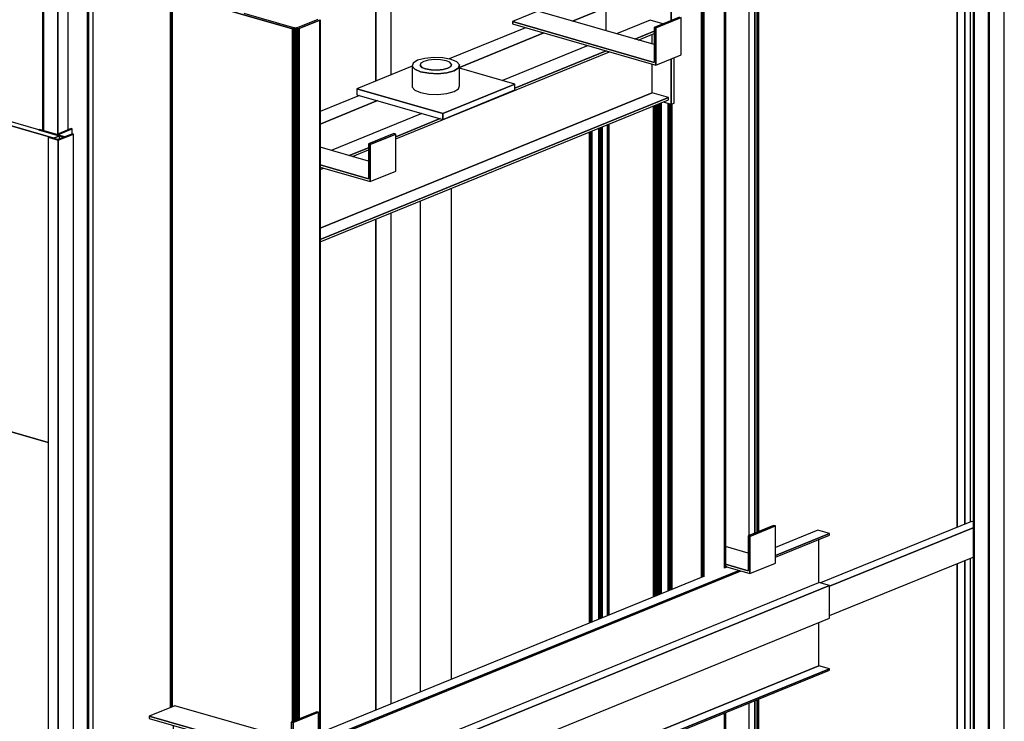
# Model space of a CAD drawing. Extents: x 5 to 3075, y 5 to 302.
# Drawn here: x 44 to 59, y 182 to 192 of the extents above; entities that cross this region are included whole.
import ezdxf

# ---------------------------------------------------------------- set-up
doc = ezdxf.new("R2010")
doc.units = 0
doc.header["$LTSCALE"] = 0.5
doc.header["$MEASUREMENT"] = 0
doc.layers.get('0').update_dxf_attribs({"linetype": 'CONTINUOUS'})

# ---------------------------------------------------------------- blocks, each defined once
blk = doc.blocks.new('LD_20200403081454_00000137')
for p, q in [((-452, 2290.5), (-452, 1665.1)), ((-427.2, 2248.5), (-427.2, 714.2)), ((-425.7, 2248.1), (-425.7, 714.9)), ((-425.7, 714.9), (-425.7, 2248.1)), ((-420.2, 2045), (-420.2, 717.1)), ((682.8, 1971.5), (682.8, 1166.7)), ((682.8, 1166.7), (682.8, 1971.5)), ((673.2, 1162.8), (673.2, 1967.5)), ((673.2, 1967.5), (673.2, 1162.8)), ((-42.7, 1735.1), (-42.7, 1950.1)), ((-62, 1727.2), (-62, 1942.2)), ((-62, 1942.2), (-62, 1727.2)), ((409.7, 1870.4), (409.7, 1152.2)), ((417.4, 1868.2), (417.4, 1155.3)), ((417.4, 1155.3), (417.4, 1868.2)), ((419.6, 1867.5), (419.6, 1156.2)), ((421.1, 1867.1), (421.1, 1156.8)), ((421.1, 1156.8), (421.1, 1867.1)), ((421.9, 1866.9), (421.9, 1157.1)), ((-42.7, 939.1), (-42.7, 1560.4)), ((-62, 931.3), (-62, 1552.5)), ((-62, 1552.5), (-62, 931.3)), ((673.2, -90.8), (673.2, 1116.6)), ((673.2, 1116.6), (673.2, -90.8)), ((682.8, 1120.5), (682.8, -86.9)), ((682.8, -86.9), (682.8, 1120.5)), ((409.7, 940.3), (409.7, 145.8)), ((417.4, 943.4), (417.4, 143.6)), ((417.4, 143.6), (417.4, 943.4)), ((419.6, 944.3), (419.6, 142.9)), ((421.1, 944.9), (421.1, 142.5)), ((421.1, 142.5), (421.1, 944.9)), ((421.9, 945.2), (421.9, 142.3))]:
    blk.add_line(p, q)
blk = doc.blocks.new('LD_20200403081454_00000149')
for p, q in [((297.7, 5913.2), (297.7, 5948.2)), ((297.7, 5948.2), (297.7, 5913.2)), ((215.3, 5929.5), (172.8, 5912.2)), ((172.8, 5912.2), (215.3, 5929.5)), ((215.3, 5900), (215.3, 5929.5)), ((128.9, 5924.8), (96.8, 5911.7)), ((276, 5882.6), (128.9, 5924.8)), ((308.2, 5917.5), (276, 5904.4)), ((310.5, 5916.8), (278.3, 5903.7)), ((278.3, 5903.7), (310.5, 5916.8)), ((310.5, 5869.9), (310.5, 5916.8)), ((113.6, 5904), (16.7, 5864.5)), ((276, 5860.2), (96.8, 5911.7)), ((96.8, 5911.7), (96.8, 5908.9)), ((96.8, 5911.7), (276, 5860.2)), ((96.8, 5908.9), (278.3, 5856.8)), ((271.3, 5913.5), (228.7, 5896.1)), ((287.1, 5908.9), (271.3, 5913.5)), ((278.3, 5903.7), (276, 5904.4)), ((276, 5904.4), (276, 5860.2)), ((276, 5904.4), (278.3, 5903.7)), ((278.3, 5856.8), (278.3, 5903.7)), ((278.3, 5903.7), (278.3, 5856.8)), ((136.6, 5897.4), (29.9, 5853.9)), ((29.9, 5853.9), (136.6, 5897.4)), ((251.7, 5889.5), (276, 5899.5)), ((276, 5899.5), (251.7, 5889.5)), ((255.8, 5888.4), (276, 5896.6)), ((273.6, 5883.3), (273.6, 5895.6)), ((192.5, 5881.4), (84.4, 5837.3)), ((-50.8, 5763.4), (219.6, 5873.6)), ((-2.6, 5866.4), (-13.9, 5865.3)), ((9, 5866), (-2.6, 5866.4)), ((100, 5827.7), (215.5, 5874.8)), ((215.5, 5874.8), (100, 5827.7)), ((278.3, 5856.8), (310.5, 5869.9)), ((301.5, 5808.8), (301.5, 5866.2)), ((-29.8, 5855.5), (-100, 5826.9)), ((-28.6, 5859.2), (-29.9, 5855.3)), ((-29.9, 5855.3), (-26.6, 5851.4)), ((-26.6, 5851.4), (-29.9, 5855.3)), ((-29.9, 5855.3), (-29.9, 5829)), ((-23, 5862.8), (-28.6, 5859.2)), ((-13.9, 5865.3), (-23, 5862.8)), ((-19.1, 5859.2), (-19.9, 5856.5)), ((-19.9, 5856.5), (-17.7, 5853.9)), ((-17.7, 5853.9), (-19.9, 5856.5)), ((-19.9, 5856.5), (-19.9, 5855.6)), ((-15.3, 5861.5), (-19.1, 5859.2)), ((-17.7, 5853.9), (-12.9, 5851.9)), ((-12.9, 5851.9), (-17.7, 5853.9)), ((-9.2, 5863.2), (-15.3, 5861.5)), ((-1.7, 5863.9), (-9.2, 5863.2)), ((6, 5863.6), (-1.7, 5863.9)), ((12.9, 5862.3), (6, 5863.6)), ((19.3, 5864), (9, 5866)), ((17.7, 5860.3), (12.9, 5862.3)), ((15.3, 5852.7), (19.1, 5855)), ((19.1, 5855), (15.3, 5852.7)), ((19.9, 5857.7), (17.7, 5860.3)), ((19.1, 5855), (19.9, 5857.7)), ((19.9, 5857.7), (19.1, 5855)), ((26.6, 5860.9), (19.3, 5864)), ((19.9, 5856.8), (19.9, 5857.7)), ((29.9, 5857.1), (26.6, 5860.9)), ((28.6, 5853.1), (29.9, 5857.1)), ((29.9, 5857.1), (28.6, 5853.1)), ((29.9, 5830.7), (29.9, 5857.1)), ((273.6, 5821.7), (273.6, 5858.1)), ((297.7, 5807.2), (297.7, 5864.7)), ((297.7, 5864.7), (297.7, 5807.2)), ((-26.6, 5851.4), (-19.3, 5848.3)), ((-19.3, 5848.3), (-26.6, 5851.4)), ((-19.3, 5848.3), (-9, 5846.4)), ((-9, 5846.4), (-19.3, 5848.3)), ((-12.9, 5851.9), (-6, 5850.6)), ((-6, 5850.6), (-12.9, 5851.9)), ((-9, 5846.4), (2.6, 5845.9)), ((2.6, 5845.9), (-9, 5846.4)), ((-6, 5850.6), (1.7, 5850.3)), ((1.7, 5850.3), (-6, 5850.6)), ((1.7, 5850.3), (9.2, 5851)), ((9.2, 5851), (1.7, 5850.3)), ((2.6, 5845.9), (13.9, 5847.1)), ((13.9, 5847.1), (2.6, 5845.9)), ((9.2, 5851), (15.3, 5852.7)), ((15.3, 5852.7), (9.2, 5851)), ((13.9, 5847.1), (23, 5849.6)), ((23, 5849.6), (13.9, 5847.1)), ((23, 5849.6), (28.6, 5853.1)), ((28.6, 5853.1), (23, 5849.6)), ((100, 5832.8), (29.9, 5853)), ((-29.9, 5829), (-26.6, 5825.1)), ((100, 5832.8), (8.8, 5795.6)), ((8.8, 5795.6), (100, 5832.8)), ((28.6, 5826.8), (29.9, 5830.7)), ((100, 5825.3), (100, 5832.8)), ((273.6, 5821.7), (-146.3, 5650.5)), ((-146.3, 5650.5), (273.6, 5821.7)), ((-96.6, 5818.4), (-146.3, 5798.1)), ((8.8, 5795.6), (-100, 5826.9)), ((-100, 5826.9), (-100, 5819.3)), ((-100, 5826.9), (8.8, 5795.6)), ((-100, 5819.3), (8.8, 5788.1)), ((-26.6, 5825.1), (-19.3, 5822)), ((-19.3, 5822), (-9, 5820.1)), ((-9, 5820.1), (2.6, 5819.6)), ((2.6, 5819.6), (13.9, 5820.8)), ((8.8, 5788.1), (100, 5825.3)), ((13.9, 5820.8), (23, 5823.3)), ((23, 5823.3), (28.6, 5826.8)), ((294.2, 5815.7), (273.6, 5821.7)), ((-146.3, 5636.2), (294.2, 5815.7)), ((294.2, 5815.7), (-146.3, 5636.2)), ((-146.3, 5633.4), (294.2, 5812.9)), ((-73.6, 5811.8), (-146.3, 5782.1)), ((-146.3, 5782.1), (-73.6, 5811.8)), ((287.5, 5810.2), (297.7, 5807.2)), ((294.2, 5812.9), (294.2, 5815.7)), ((297.7, 5807.2), (301.5, 5808.8)), ((-17.7, 5795.7), (-132.5, 5748.9)), ((-19.9, 5796.4), (-19.9, 5794.8)), ((8.8, 5788.1), (8.8, 5795.6)), ((8.8, 5795.6), (8.8, 5788.1)), ((-50.8, 5766.2), (5.3, 5789.1)), ((5.3, 5789.1), (-50.8, 5766.2)), ((-53.1, 5770.3), (-85.2, 5757.2)), ((-50.8, 5769.6), (-82.9, 5756.5)), ((-82.9, 5756.5), (-50.8, 5769.6)), ((-50.8, 5769.6), (-53.1, 5770.3)), ((-50.8, 5722.6), (-50.8, 5769.6)), ((-82.9, 5756.5), (-85.2, 5757.2)), ((-85.2, 5757.2), (-85.2, 5713)), ((-85.2, 5757.2), (-82.9, 5756.5)), ((-82.9, 5709.5), (-82.9, 5756.5)), ((-82.9, 5756.5), (-82.9, 5709.5)), ((-85.2, 5735.3), (-146.3, 5752.8)), ((-109.6, 5742.3), (-85.2, 5752.2)), ((-85.2, 5752.2), (-109.6, 5742.3)), ((-105.5, 5741.1), (-85.2, 5749.4)), ((-85.2, 5713), (-146.3, 5730.5)), ((-146.3, 5730.5), (-85.2, 5713)), ((-146.3, 5727.7), (-82.9, 5709.5)), ((-146.3, 5727.3), (-145.8, 5727.5)), ((-145.8, 5727.5), (-146.3, 5727.3)), ((-146.3, 5724.5), (-141.7, 5726.4)), ((-82.9, 5709.5), (-50.8, 5722.6)), ((19.9, 5079.8), (19.9, 5701.1)), ((-19.9, 5684.9), (-19.9, 5063.6))]:
    blk.add_line(p, q)
blk = doc.blocks.new('LD_20200403081454_0000014F')
for p, q in [((-75.5, 3016.1), (-75.5, 2112.2)), ((-75.4, 3015.6), (-75.4, 2112.2)), ((-75.4, 2112.2), (-75.4, 3015.6)), ((-75, 3015.2), (-75, 2112.4)), ((-75, 2112.4), (-75, 3015.2)), ((-74.3, 3014.8), (-74.3, 2112.7)), ((-74.3, 2112.7), (-74.3, 3014.8)), ((-73.4, 3014.4), (78.7, 2970.8)), ((78.7, 2970.8), (-73.4, 3014.4)), ((-73.4, 3014.4), (-73.4, 2113)), ((-73.4, 2113), (-73.4, 3014.4)), ((80.6, 2971.8), (17.4, 2990)), ((110.7, 2982.5), (84.8, 2972)), ((87.1, 2971.1), (113.3, 2981.7)), ((113.3, 2981.7), (87.1, 2971.1)), ((113.3, 2981.7), (113.5, 2981.8)), ((113.5, 2981.8), (113.3, 2981.7)), ((113.3, 2981.7), (113.3, 2079.6)), ((113.3, 2079.6), (113.3, 2981.7)), ((113.5, 2981.8), (113.7, 2982)), ((113.7, 2982), (113.5, 2981.8)), ((113.5, 2981.8), (113.5, 2079.7)), ((113.5, 2079.7), (113.5, 2981.8)), ((113.7, 2982.1), (113.7, 2982.2)), ((113.7, 2982), (113.7, 2982.1)), ((113.7, 2080), (113.7, 2982.1)), ((113.7, 2982.1), (113.7, 2982)), ((113.7, 2982), (113.7, 2079.9)), ((113.7, 2079.9), (113.7, 2982)), ((78.7, 2970.8), (79.8, 2970.6)), ((79.8, 2970.6), (78.7, 2970.8)), ((78.7, 2970.8), (78.7, 2094.4)), ((78.7, 2094.4), (78.7, 2970.8)), ((79.8, 2970.6), (81.1, 2970.4)), ((81.1, 2970.4), (79.8, 2970.6)), ((79.8, 2970.6), (79.8, 2094.9)), ((79.8, 2094.9), (79.8, 2970.6)), ((81.1, 2971.7), (80.6, 2971.8)), ((81.7, 2971.6), (81.1, 2971.7)), ((81.1, 2970.4), (82.4, 2970.3)), ((82.4, 2970.3), (81.1, 2970.4)), ((81.1, 2970.4), (81.1, 2095.4)), ((81.1, 2095.4), (81.1, 2970.4)), ((82.4, 2971.6), (81.7, 2971.6)), ((83.1, 2971.6), (82.4, 2971.6)), ((82.4, 2970.3), (83.7, 2970.4)), ((83.7, 2970.4), (82.4, 2970.3)), ((82.4, 2970.3), (82.4, 2095.9)), ((82.4, 2095.9), (82.4, 2970.3)), ((83.7, 2971.7), (83.1, 2971.6)), ((84.3, 2971.8), (83.7, 2971.7)), ((83.7, 2970.4), (85, 2970.5)), ((85, 2970.5), (83.7, 2970.4)), ((83.7, 2970.4), (83.7, 2096.5)), ((83.7, 2096.5), (83.7, 2970.4)), ((84.8, 2972), (84.3, 2971.8)), ((85, 2970.5), (86.2, 2970.7)), ((86.2, 2970.7), (85, 2970.5)), ((85, 2970.5), (85, 2097)), ((85, 2097), (85, 2970.5)), ((86.2, 2970.7), (87.1, 2971.1)), ((87.1, 2971.1), (86.2, 2970.7)), ((86.2, 2970.7), (86.2, 2097.5)), ((86.2, 2097.5), (86.2, 2970.7)), ((87.1, 2971.1), (87.1, 2097.8)), ((87.1, 2097.8), (87.1, 2971.1))]:
    blk.add_line(p, q)
blk = doc.blocks.new('LD_20200403081454_00000151')
for p, q in [((105.1, 2076.3), (105.1, 2978.4)), ((105.1, 2978.4), (105.1, 2076.3)), ((105.9, 2076.7), (105.9, 2978.8)), ((105.9, 2978.8), (105.9, 2076.7)), ((106.4, 2077.1), (106.4, 2979.2)), ((106.4, 2979.2), (106.4, 2077.1)), ((106.5, 2077.1), (106.5, 2979.7)), ((75.9, 2968.1), (75.9, 2064.6)), ((75.9, 2064.6), (75.9, 2968)), ((75.9, 2968), (75.9, 2064.6)), ((76, 2064.7), (76, 2967.9)), ((76, 2967.9), (76, 2064.7)), ((76.2, 2064.8), (76.2, 2967.7)), ((76.2, 2967.7), (76.2, 2064.8)), ((76.5, 2064.9), (76.5, 2967.6)), ((76.5, 2967.6), (76.5, 2064.9)), ((76.5, 2064.9), (76.5, 2967.6)), ((76.5, 2967.6), (76.5, 2064.9)), ((76.8, 2065), (76.8, 2967.6)), ((76.8, 2967.6), (76.8, 2065)), ((77.2, 2065.2), (77.2, 2967.5)), ((77.2, 2967.5), (77.2, 2065.2)), ((77.6, 2065.3), (77.6, 2967.5)), ((77.6, 2967.5), (77.6, 2065.3)), ((78, 2065.4), (78, 2967.5)), ((78, 2967.5), (78, 2065.4)), ((78.3, 2065.5), (78.3, 2967.6)), ((78.3, 2967.6), (78.3, 2065.5)), ((78.7, 2065.5), (78.7, 2967.6)), ((78.7, 2967.6), (78.7, 2065.5)), ((78.9, 2065.6), (78.9, 2967.7)), ((78.9, 2967.7), (78.9, 2065.6)), ((15.5, 2040), (15.5, 2661.3)), ((15.5, 2661.3), (15.5, 2040)), ((16.9, 2040.6), (16.9, 2661.8)), ((16.9, 2661.8), (16.9, 2040.6)), ((18.5, 2041.2), (18.5, 2662.5)), ((18.5, 2662.5), (18.5, 2041.2)), ((20.1, 2041.9), (20.1, 2663.1)), ((20.1, 2663.1), (20.1, 2041.9)), ((21.7, 2042.5), (21.7, 2663.8)), ((21.7, 2663.8), (21.7, 2042.5)), ((23.1, 2043.1), (23.1, 2664.4)), ((23.1, 2664.4), (23.1, 2043.1)), ((24.2, 2043.6), (24.2, 2664.8)), ((24.2, 2664.8), (24.2, 2043.6)), ((25, 2043.9), (25, 2665.1)), ((25, 2665.1), (25, 2043.9)), ((33.9, 2047.5), (33.9, 2664.3)), ((33.9, 2664.3), (33.9, 2047.5)), ((34.3, 2047.7), (34.3, 2664.2)), ((34.3, 2664.2), (34.3, 2047.7)), ((34.8, 2047.9), (34.8, 2664)), ((34.8, 2664), (34.8, 2047.9)), ((35.5, 2048.2), (35.5, 2663.8)), ((35.5, 2663.8), (35.5, 2048.2)), ((36.3, 2048.5), (36.3, 2663.6)), ((36.3, 2663.6), (36.3, 2048.5)), ((37.1, 2048.8), (37.1, 2663.4)), ((37.1, 2663.4), (37.1, 2048.8)), ((37.9, 2049.2), (37.9, 2663.3)), ((37.9, 2663.3), (37.9, 2049.2)), ((38.6, 2049.4), (38.6, 2663.6)), ((38.6, 2663.6), (38.6, 2049.4)), ((-65.7, 2628.2), (-65.7, 2006.9)), ((-65.6, 2006.9), (-65.6, 2628.2)), ((-65.6, 2628.2), (-65.6, 2006.9)), ((-65.5, 2007), (-65.5, 2628.2)), ((-65.5, 2628.2), (-65.5, 2007)), ((-65.3, 2007.1), (-65.3, 2628.3)), ((-65.3, 2628.3), (-65.3, 2007.1)), ((-65.1, 2007.2), (-65.1, 2628.4)), ((-65.1, 2628.4), (-65.1, 2007.2)), ((-65.1, 2007.2), (-65.1, 2628.4)), ((-65.1, 2628.4), (-65.1, 2007.2)), ((-64.7, 2007.3), (-64.7, 2628.6)), ((-64.7, 2628.6), (-64.7, 2007.3)), ((-64.4, 2007.5), (-64.4, 2628.7)), ((-64.4, 2628.7), (-64.4, 2007.5)), ((-64, 2007.6), (-64, 2628.9)), ((-64, 2628.9), (-64, 2007.6)), ((-63.6, 2007.8), (-63.6, 2629)), ((-63.6, 2629), (-63.6, 2007.8)), ((-63.2, 2007.9), (-63.2, 2629.2)), ((-63.2, 2629.2), (-63.2, 2007.9)), ((-62.9, 2008.1), (-62.9, 2629.3)), ((-62.9, 2629.3), (-62.9, 2008.1)), ((-62.6, 2008.2), (-62.6, 2629.4)), ((-62.6, 2629.4), (-62.6, 2008.2)), ((-53.8, 2011.8), (-53.8, 2633)), ((-53.8, 2633), (-53.8, 2011.8)), ((-53.3, 2012), (-53.3, 2633.2)), ((-53.3, 2633.2), (-53.3, 2012)), ((-52.7, 2633.5), (-52.7, 2012.2)), ((-52.7, 2012.2), (-52.7, 2633.5)), ((-52.1, 2633.7), (-52.1, 2012.5)), ((-52.1, 2012.5), (-52.1, 2633.7)), ((-51.4, 2634), (-51.4, 2012.8)), ((-51.4, 2012.8), (-51.4, 2634)), ((-50.7, 2634.3), (-50.7, 2013)), ((-50.7, 2013), (-50.7, 2634.3)), ((-50.1, 2634.5), (-50.1, 2013.3)), ((-50.1, 2013.3), (-50.1, 2634.5)), ((-49.5, 2013.5), (-49.5, 2634.8)), ((-49.5, 2634.8), (-49.5, 2013.5)), ((-43.3, 2637.3), (-43.3, 2016)), ((-43, 2016.2), (-43, 2637.4)), ((-43, 2637.4), (-43, 2016.2)), ((-42.3, 2016.5), (-42.3, 2637.7)), ((-42.3, 2637.7), (-42.3, 2016.5)), ((-41.2, 2016.9), (-41.2, 2638.2)), ((-41.2, 2638.2), (-41.2, 2016.9)), ((105.1, 822.7), (105.1, 1893.3)), ((105.1, 1893.3), (105.1, 822.7)), ((105.9, 823.1), (105.9, 1893.6)), ((105.9, 1893.6), (105.9, 823.1)), ((106.4, 823.5), (106.4, 1893.8)), ((106.4, 1893.8), (106.4, 823.5)), ((106.5, 823.6), (106.5, 1893.8))]:
    blk.add_line(p, q)
blk = doc.blocks.new('LD_20200403081455_00000009')
for p, q in [((331.4, 250.2), (299.3, 237.1)), ((333.7, 249.5), (301.6, 236.4)), ((301.6, 236.4), (333.7, 249.5)), ((333.7, 249.5), (331.4, 250.2)), ((333.7, 202.5), (333.7, 249.5)), ((581.8, 255.4), (390.7, 177.5)), ((583.9, 254.8), (581.8, 255.4)), ((301.6, 236.4), (299.3, 237.1)), ((299.3, 237.1), (299.3, 192.9)), ((299.3, 237.1), (301.6, 236.4)), ((387.3, 244.3), (333.7, 222.5)), ((333.7, 212.1), (402.2, 240)), ((402.2, 240), (333.7, 212.1)), ((333.7, 210.2), (402.2, 238.1)), ((402.2, 240), (387.3, 244.3)), ((402.2, 173.2), (583.9, 247.2)), ((583.9, 247.2), (402.2, 173.2)), ((402.2, 238.1), (402.2, 240)), ((301.6, 189.4), (301.6, 236.4)), ((301.6, 236.4), (301.6, 189.4)), ((388.8, 178.1), (388.8, 232.7)), ((299.3, 215.2), (270.8, 223.4)), ((299.3, 192.9), (270.8, 201.1)), ((270.8, 201.1), (299.3, 192.9)), ((301.6, 189.4), (333.7, 202.5)), ((402.2, 136.1), (583.9, 210.1)), ((-244.1, -23.4), (287.8, 193.4)), ((287.8, 193.4), (-244.1, -23.4)), ((-244.1, -25.3), (290.5, 192.6)), ((272.9, 197.7), (270.5, 196.7)), ((270.8, 198.3), (301.6, 189.4)), ((271, 197.6), (270.8, 197.5)), ((271.9, 197.8), (271, 197.6)), ((272.1, 197.9), (271.9, 197.8)), ((-385.7, -137.6), (388.8, 178.1)), ((242, 185.1), (-242, -12.2)), ((402.2, 174.2), (388.8, 178.1)), ((-372.3, -141.5), (402.2, 174.2)), ((402.2, 174.2), (-372.3, -141.5)), ((402.2, 132.9), (402.2, 174.2)), ((-372.3, -182.8), (402.2, 132.9)), ((388.8, 72.8), (388.8, 127.4)), ((388.8, 72.8), (-385.7, -242.9)), ((-385.7, -242.9), (388.8, 72.8)), ((-372.3, -246.7), (402.2, 69)), ((402.2, 69), (-372.3, -246.7)), ((-372.3, -248.6), (402.2, 67.1)), ((402.2, 69), (388.8, 72.8)), ((402.2, 67.1), (402.2, 69)), ((-426.1, 22), (-458.2, 8.9)), ((-278.6, -20.3), (-426.1, 22)), ((-246.4, 14.6), (-278.6, 1.5)), ((-244.1, 14), (-276.3, 0.9)), ((-276.3, 0.9), (-244.1, 14)), ((-244.1, 14), (-246.4, 14.6)), ((-244.1, -33), (-244.1, 14)), ((-278.6, -42.6), (-458.2, 8.9)), ((-458.2, 8.9), (-458.2, 6.1)), ((-458.2, 8.9), (-278.6, -42.6)), ((-458.2, 6.1), (-276.3, -46.1)), ((-276.3, 0.9), (-278.6, 1.5)), ((-278.6, 1.5), (-278.6, -42.6)), ((-278.6, 1.5), (-276.3, 0.9)), ((-276.3, -46.1), (-276.3, 0.9)), ((-276.3, 0.9), (-276.3, -46.1)), ((-428, -2.6), (-428, -31.4)), ((-423.8, -11.9), (-423.6, -11.1)), ((-423.6, -12.9), (-423.8, -11.9)), ((-423.6, -11.1), (-423.2, -10.4)), ((-423.2, -10.4), (-422.4, -10.1)), ((-423.2, -10.4), (-422.6, -10.1)), ((-422.6, -10.1), (-421.9, -10.1)), ((-421.9, -10.1), (-421.1, -10.5)), ((-421.9, -11.1), (-421.7, -10.3)), ((-421.7, -12.1), (-421.9, -11.1)), ((-421.7, -10.3), (-421.7, -10.2)), ((-421.3, -13), (-421.7, -12.1)), ((-421.1, -10.5), (-420.5, -11.2)), ((-420.5, -11.2), (-420.1, -12.1)), ((-420.1, -12.1), (-420, -13)), ((-414.2, -6.5), (-349.4, -53.1)), ((-349.4, -50.3), (-407.7, -8.4)), ((-423.2, -13.7), (-423.6, -12.9)), ((-423.2, -13.7), (-421.3, -13)), ((-422.6, -14.4), (-423.2, -13.7)), ((-421.9, -14.8), (-422.6, -14.4)), ((-421.9, -14.8), (-421.1, -14.9)), ((-420.7, -13.6), (-421.3, -13)), ((-420.5, -14.5), (-421.1, -14.9)), ((-420.1, -13.9), (-420.7, -13.6)), ((-420.1, -13.9), (-420.5, -14.5)), ((-420, -13), (-420.1, -13.9)), ((-428, -31.4), (-346.5, -54.8)), ((-276.3, -46.1), (-244.1, -33)), ((-305, -37.9), (-387.3, -71.4)), ((-372.3, -75.7), (-290.1, -42.2)), ((-290.1, -42.2), (-372.3, -75.7)), ((-372.3, -77.6), (-287.4, -42.9)), ((-349.4, -50.3), (-341.7, -52.5)), ((-349.4, -53.1), (-345.3, -54.3)), ((-341.3, -52.7), (-341.7, -52.5)), ((-372.3, -75.7), (-387.3, -71.4)), ((-387.3, -71.4), (-372.3, -75.7)), ((-387.3, -71.4), (-387.3, -137.2)), ((-385.7, -73.7), (-372.3, -77.6)), ((-385.7, -137.6), (-385.7, -73.7)), ((-385.7, -73.7), (-385.7, -137.6)), ((-372.3, -77.6), (-372.3, -75.7)), ((-372.3, -75.7), (-372.3, -77.6)), ((-386.6, -139.3), (-554.3, -207.6)), ((-554.3, -216.7), (-373.9, -143.1)), ((-373.9, -143.1), (-554.3, -216.7)), ((-387.3, -137.2), (-387.3, -139.1)), ((-372.3, -141.5), (-387.3, -137.2)), ((-387.3, -137.2), (-385.7, -137.6)), ((-387.3, -139.1), (-373.9, -142.9)), ((-385.7, -137.6), (-372.3, -141.5)), ((-373.9, -142.9), (-373.9, -180.5)), ((-372.3, -182.8), (-372.3, -141.5)), ((-372.3, -141.5), (-372.3, -182.8)), ((-554.3, -253.8), (-373.9, -180.3)), ((-387.3, -185.7), (-387.3, -244.3)), ((-385.7, -242.9), (-385.7, -185.1)), ((-385.7, -185.1), (-385.7, -242.9)), ((-376.9, -181.5), (-372.3, -182.8)), ((-373.9, -180.5), (-374.2, -180.4)), ((-374.2, -180.4), (-373.9, -180.5)), ((-387.3, -244.3), (-372.3, -248.6)), ((-372.3, -246.7), (-385.7, -242.9)), ((-385.7, -242.9), (-372.3, -246.7)), ((-372.3, -248.6), (-372.3, -246.7)), ((-372.3, -246.7), (-372.3, -248.6))]:
    blk.add_line(p, q)
blk = doc.blocks.new('LD_20200403081455_0000000B')
for p, q in [((-43, 3025.8), (-43, 2049.7)), ((0, -2939.5), (0, 3020.2)), ((-39.5, 3012.1), (-39.5, -2955.6)), ((-38.3, 3011.7), (-38.3, -2955.1)), ((-38.3, -2955.1), (-38.3, 3011.7)), ((-20.4, 3012.6), (-20.4, -2947.8)), ((-19.3, 3012.3), (-19.3, -2947.4)), ((-19.3, -2947.4), (-19.3, 3012.3)), ((-43, 2003.5), (-43, 796.1))]:
    blk.add_line(p, q)
blk = doc.blocks.new('LD_20200403081455_0000000C')
for p, q in [((-23.7, 3033.7), (-24.6, 3033.3)), ((-24.6, 3033.3), (-1.7, 3026.7)), ((-1.8, 3027.4), (-23.7, 3033.7)), ((16.5, 3034.9), (-1.8, 3027.4)), ((-1.7, 3026.7), (17.6, 3034.5)), ((-0.7, 3027.1), (-1.7, 3026.7)), ((-1.7, 3026.7), (7.5, 3024)), ((17.6, 3034.5), (-0.7, 3027.1)), ((8.5, 3024.4), (-0.7, 3027.1)), ((18.1, 3028.4), (-0.2, 3020.9)), ((0, 3020.2), (19.3, 3028)), ((19.3, 3028), (0, 3020.2)), ((17.6, 3034.5), (16.5, 3034.9)), ((17.6, 3028.2), (17.6, 3034.5)), ((19.3, 3028), (18.1, 3028.4)), ((19.3, -2931.6), (19.3, 3028)), ((-11.7, 3024.2), (-12.6, 3023.8)), ((-12.6, 3023.8), (0, 3020.2)), ((0, 3020.2), (-12.6, 3023.8)), ((-12.6, 3023.8), (-12.6, -2931.1)), ((-0.2, 3020.9), (-11.7, 3024.2)), ((0, -2934.7), (0, 3020.2)), ((0, 3020.2), (0, -2934.7)), ((7.5, 3024), (1.6, 3025.7)), ((7.5, 3024), (8.5, 3024.4))]:
    blk.add_line(p, q)
blk = doc.blocks.new('LD_20200403081455_0000000E')
for p, q in [((-17.6, 3005.8), (-17.6, 2200.6)), ((-16.5, 2200.3), (-16.5, 3005.5)), ((-16.5, 3005.5), (-16.5, 2200.3)), ((1.8, 3012.9), (1.8, 2196.2)), ((1.8, 2196.2), (1.8, 3012.9))]:
    blk.add_line(p, q)
blk = doc.blocks.new('LD_20200403081455_00000021')
for p, q in [((581.1, 255.5), (-591.5, 592.1)), ((-591.5, -257.4), (581.1, -594))]:
    blk.add_line(p, q)
blk = doc.blocks.new('LD_20200403081455_00000023')
for p, q in [((-588.2, 364.8), (-595.3, 362)), ((-595.3, 362), (-595.3, 361.5)), ((588.2, 22.3), (-595.3, 362)), ((-595.3, 362), (588.2, 22.3)), ((595.3, 25.2), (-588.2, 364.8)), ((595.3, 25.2), (588.2, 22.3)), ((588.2, 22.3), (595.3, 25.2)), ((595.3, 21.1), (595.3, 25.2)), ((588.2, 22.3), (588.2, 21.9)), ((588.2, 21.9), (588.2, 22.3)), ((-591.5, -26.3), (581.1, -362.8))]:
    blk.add_line(p, q)

msp = doc.modelspace()

# ---------------------------------------------------------------- block references
at = {"xscale": 0.01176470588235294, "yscale": 0.01176470588235294, "zscale": 0.01176470588235294}
for name, p in [('LD_20200403081455_0000000E', (44.72, 164.892)), ('LD_20200403081454_00000137', (50.203, 171.199)), ('LD_20200403081455_0000000B', (58.824, 160.844)), ('LD_20200403081454_00000151', (53.423, 159.839)), ('LD_20200403081455_00000023', (37.758, 190.406)), ('LD_20200403081454_00000149', (50.364, 122.851)), ('LD_20200403081454_0000014F', (47.305, 157.345)), ('LD_20200403081455_0000000C', (44.743, 155.105)), ('LD_20200403081455_00000021', (37.758, 183.131)), ('LD_20200403081455_00000009', (51.491, 181.96))]:
    msp.add_blockref(name, p, dxfattribs=at)

doc.saveas('drawing.dxf')
